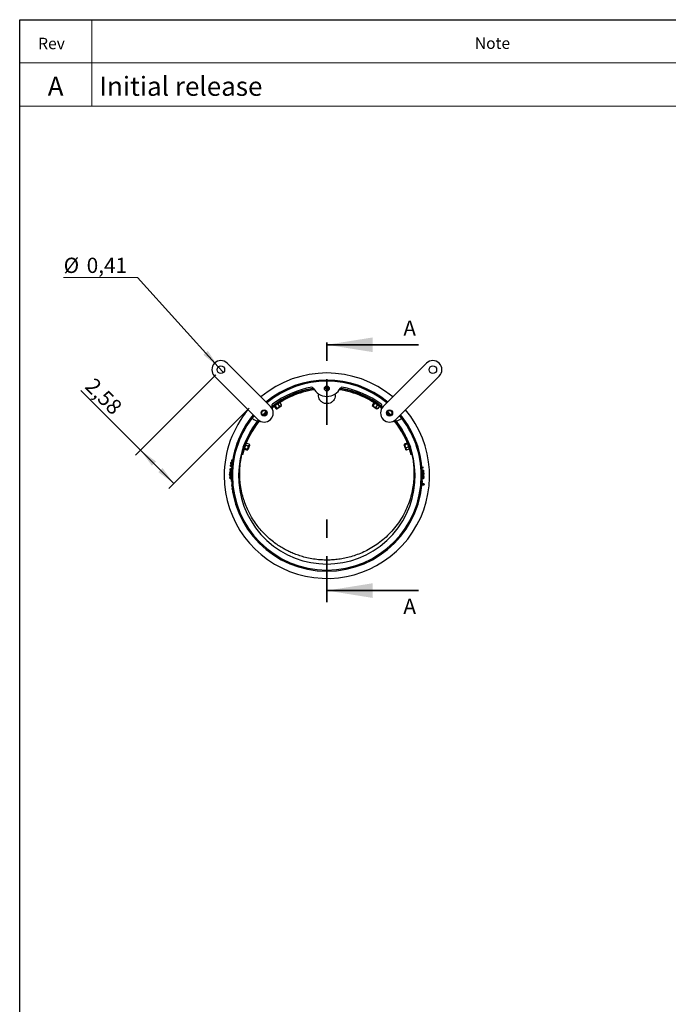
# Model space of a CAD drawing. Units: inches. Extents: x 0.3 to 7.9, y 0.2 to 11.3.
# Drawn here: x 0.8 to 4.4, y 6 to 11.3 of the extents above; entities that cross this region are included whole.
import ezdxf

# ---------------------------------------------------------------- set-up
doc = ezdxf.new("R2010")
doc.units = ezdxf.units.IN
doc.header["$MEASUREMENT"] = 0
doc.linetypes.add('CENTER', pattern=[0.4, 0.25, -0.05, 0.05, -0.05])
doc.styles.add('SLDTEXTSTYLE0', font='TXT', dxfattribs={"width": 0.7})
doc.styles.add('SLDTEXTSTYLE1', font='TXT', dxfattribs={"width": 0.75})
doc.dimstyles.new('SLDDIMSTYLE0', dxfattribs={"dimtxt": 0.083333, "dimasz": 0.103937, "dimexe": 0, "dimexo": 0.0625, "dimgap": 0.020833, "dimtad": 0, "dimtih": 1, "dimtoh": 1, "dimlfac": 10, "dimrnd": 1e-09, "dimdsep": 46, "dimtxsty": 'SLDTEXTSTYLE1', "dimblk1": 'NONE', "dimsah": 1, "dimcen": 0, "dimadec": 0, "dimazin": 2, "dimtfac": 1, "dimtmove": 0, "dimatfit": 3, "dimldrblk": 'NONE', "dimfxl": 0, "dimfrac": 2, "dimtolj": 1, "dimtzin": 12, "dimarcsym": 0})
doc.dimstyles.new('SLDDIMSTYLE1', dxfattribs={"dimtxt": 0.083333, "dimasz": 0.103937, "dimexe": 0, "dimexo": 0.0625, "dimgap": 0.020833, "dimtad": 1, "dimlfac": 10, "dimrnd": 1e-09, "dimzin": 12, "dimdsep": 46, "dimtxsty": 'SLDTEXTSTYLE1', "dimsah": 1, "dimcen": 0.09, "dimadec": 0, "dimazin": 3, "dimtfac": 1, "dimtofl": 0, "dimtmove": 0, "dimatfit": 3, "dimfxl": 0, "dimfrac": 2, "dimtolj": 1, "dimtzin": 12, "dimarcsym": 0})

# ---------------------------------------------------------------- blocks, each defined once
blk = doc.blocks.new('_D')
at = {"color": 7, "linetype": 'Continuous', "lineweight": 18}
for p, q in [((1.4706, 9.9313), (1.0669, 9.9313)), ((1.9118, 9.4426), (1.4706, 9.9313)), ((1.9395, 9.4119), (1.9118, 9.4426))]:
    blk.add_line(p, q, dxfattribs=at)
blk.add_solid([(1.9118, 9.4426), (1.8541, 9.5305), (1.8302, 9.5089)], dxfattribs=at)
at = {"color": 7, "linetype": 'Continuous', "lineweight": 18, "char_height": 0.08333, "attachment_point": 1, "style": 'SLDTEXTSTYLE1'}
for s, insert in [('%%c', (1.0669, 10.0387)), ('0,41', (1.1927, 10.0387))]:
    blk.add_mtext(s, dxfattribs=dict(at, insert=insert))
blk = doc.blocks.new('_NONE')
blk = doc.blocks.new('_D_1')
at = {"color": 7, "linetype": 'Continuous', "lineweight": 18}
for p, q in [((1.8978, 9.3994), (1.4587, 8.9602)), ((1.4865, 8.9881), (1.1613, 9.3133)), ((2.0802, 9.217), (1.641, 8.7779)), ((1.6689, 8.8057), (1.4865, 8.9881))]:
    blk.add_line(p, q, dxfattribs=at)
for points in [[(1.4865, 8.9881), (1.5487, 8.9032), (1.5714, 8.9259)], [(1.6689, 8.8057), (1.6067, 8.8906), (1.584, 8.8679)]]:
    blk.add_solid(points, dxfattribs=at)
at = {"color": 7, "linetype": 'Continuous', "lineweight": 18, "insert": (1.2373, 9.3892), "char_height": 0.08333, "attachment_point": 1, "rotation": 315, "style": 'SLDTEXTSTYLE1'}
blk.add_mtext('2,58', dxfattribs=at)

msp = doc.modelspace()

# ---------------------------------------------------------------- linework, layer by layer
at = {"color": 7, "linetype": 'Continuous', "lineweight": 25}
for p, q in [((0.8268, 0.1575), (0.8268, 11.3386)), ((0.8268, 11.3386), (7.9134, 11.3386)), ((1.9605, 9.462), (2.1971, 9.2254)), ((3.049, 9.462), (2.8123, 9.2254)), ((2.1275, 9.1558), (1.8909, 9.3924)), ((2.8819, 9.1558), (3.1186, 9.3924)), ((2.3995, 9.3167), (2.3903, 9.3167)), ((2.4369, 9.3167), (2.4346, 9.3167)), ((2.4921, 9.3212), (2.4921, 9.32)), ((2.5047, 9.3305), (2.4926, 9.3303)), ((2.4949, 9.3304), (2.4949, 9.3303)), ((2.4949, 9.3303), (2.4966, 9.329)), ((2.4949, 9.3303), (2.5146, 9.3303)), ((2.4966, 9.329), (2.4957, 9.3284)), ((2.4966, 9.329), (2.5128, 9.329)), ((2.5168, 9.3303), (2.5047, 9.3305)), ((2.5098, 9.3212), (2.5098, 9.3122)), ((2.5128, 9.329), (2.5146, 9.3303)), ((2.5137, 9.3284), (2.5128, 9.329)), ((2.5146, 9.3303), (2.5146, 9.3304)), ((2.5754, 9.3167), (2.5718, 9.3167)), ((2.6192, 9.3167), (2.6098, 9.3167)), ((2.219, 9.2255), (2.2196, 9.2268)), ((2.219, 9.2255), (2.2261, 9.2153)), ((2.2195, 9.2272), (2.2193, 9.2269)), ((2.2201, 9.2374), (2.2363, 9.2487)), ((2.2201, 9.2375), (2.2201, 9.2374)), ((2.2201, 9.2374), (2.2223, 9.2374)), ((2.2223, 9.2374), (2.2219, 9.2364)), ((2.2223, 9.2374), (2.2355, 9.2467)), ((2.2231, 9.2284), (2.2302, 9.2182)), ((2.229, 9.2132), (2.2319, 9.2118)), ((2.253, 9.2265), (2.2319, 9.2118)), ((2.2355, 9.2467), (2.2363, 9.2487)), ((2.2366, 9.2467), (2.2355, 9.2467)), ((2.2363, 9.2487), (2.2362, 9.2488)), ((2.2376, 9.2385), (2.2447, 9.2283)), ((2.2464, 9.2459), (2.2461, 9.2459)), ((2.2479, 9.2458), (2.255, 9.2356)), ((2.2564, 9.2289), (2.253, 9.2265)), ((2.255, 9.2356), (2.2559, 9.2321)), ((2.2564, 9.2289), (2.256, 9.2321)), ((2.7535, 9.2321), (2.7531, 9.2289)), ((2.7741, 9.2141), (2.7531, 9.2289)), ((2.7616, 9.2458), (2.7544, 9.2356)), ((2.7657, 9.2429), (2.7586, 9.2327)), ((2.7634, 9.2459), (2.763, 9.2459)), ((2.7739, 9.2467), (2.7728, 9.2467)), ((2.7802, 9.2327), (2.773, 9.2225)), ((2.7732, 9.2488), (2.7732, 9.2487)), ((2.7732, 9.2487), (2.7739, 9.2467)), ((2.7732, 9.2487), (2.7893, 9.2374)), ((2.7739, 9.2467), (2.7872, 9.2374)), ((2.7776, 9.2118), (2.7741, 9.2141)), ((2.7776, 9.2118), (2.7804, 9.2132)), ((2.7833, 9.2153), (2.7804, 9.2133)), ((2.7905, 9.2255), (2.7833, 9.2153)), ((2.7875, 9.2364), (2.7872, 9.2374)), ((2.7872, 9.2374), (2.7893, 9.2374)), ((2.7893, 9.2374), (2.7893, 9.2375)), ((2.7905, 9.2255), (2.7899, 9.2268)), ((2.7901, 9.2269), (2.79, 9.2272)), ((2.0959, 9.1626), (2.1069, 9.1764)), ((2.9025, 9.1764), (2.9136, 9.1626)), ((2.0437, 8.983), (2.0494, 8.9813)), ((2.0482, 9.0038), (2.0483, 9.0038)), ((2.0483, 9.0038), (2.0551, 9.0223)), ((2.0483, 9.0038), (2.0501, 9.005)), ((2.0501, 9.005), (2.0556, 9.0202)), ((2.0501, 9.005), (2.0504, 9.004)), ((2.0536, 8.9951), (2.0537, 8.9947)), ((2.0542, 8.9934), (2.0659, 8.9891)), ((2.0551, 9.0223), (2.055, 9.0223)), ((2.0556, 9.0202), (2.0551, 9.0223)), ((2.0565, 9.0209), (2.0556, 9.0202)), ((2.0559, 8.9981), (2.0676, 8.9938)), ((2.062, 9.0147), (2.0737, 9.0104)), ((2.065, 9.0258), (2.0647, 9.0256)), ((2.0663, 9.0265), (2.0652, 9.0256)), ((2.0663, 9.0265), (2.078, 9.0223)), ((2.0695, 8.9891), (2.0727, 8.9895)), ((2.0815, 9.0137), (2.0727, 8.9895)), ((2.078, 9.0223), (2.0807, 9.0199)), ((2.0829, 9.0176), (2.0807, 9.02)), ((2.0829, 9.0176), (2.0815, 9.0137)), ((2.9287, 9.02), (2.9265, 9.0176)), ((2.9353, 8.9934), (2.9265, 9.0176)), ((2.9432, 9.0265), (2.9315, 9.0223)), ((2.9449, 9.0218), (2.9332, 9.0175)), ((2.9368, 8.9895), (2.9353, 8.9934)), ((2.9368, 8.9895), (2.94, 8.9891)), ((2.9509, 9.0052), (2.9392, 9.0009)), ((2.9435, 8.9891), (2.94, 8.9891)), ((2.9432, 9.0265), (2.9442, 9.0256)), ((2.9552, 8.9934), (2.9435, 8.9891)), ((2.9447, 9.0256), (2.9444, 9.0258)), ((2.95, 9.0281), (2.9446, 9.0259)), ((2.9538, 9.0202), (2.9529, 9.0209)), ((2.9544, 9.0223), (2.9538, 9.0202)), ((2.9538, 9.0202), (2.9593, 9.005)), ((2.9545, 9.0223), (2.9544, 9.0223)), ((2.9544, 9.0223), (2.9611, 9.0038)), ((2.9557, 8.9947), (2.9558, 8.9951)), ((2.9591, 9.004), (2.9593, 9.005)), ((2.9593, 9.005), (2.9611, 9.0038)), ((2.9601, 8.9813), (2.9657, 8.983)), ((2.9611, 9.0038), (2.9612, 9.0038)), ((1.9901, 8.9333), (1.9882, 8.9336)), ((1.9882, 8.9272), (1.9891, 8.927)), ((2.0442, 8.9623), (2.0385, 8.9637)), ((2.9709, 8.9637), (2.9652, 8.9623)), ((2.9652, 8.9623), (2.9652, 8.9623)), ((2.9709, 8.9637), (2.971, 8.9637)), ((1.9762, 8.8764), (1.9762, 8.8779)), ((1.9762, 8.8779), (1.9784, 8.8778)), ((1.9838, 8.876), (1.9762, 8.8764)), ((1.9815, 8.9089), (1.9821, 8.9076)), ((3.0324, 8.8922), (3.0243, 8.8947)), ((3.0248, 8.8885), (3.0324, 8.8922)), ((1.9712, 8.8558), (1.9713, 8.8573)), ((1.9755, 8.8556), (1.9712, 8.8558)), ((1.9713, 8.8573), (1.9756, 8.8571)), ((1.9755, 8.8536), (1.9755, 8.8556)), ((1.9767, 8.8536), (1.9755, 8.8536)), ((1.9755, 8.8419), (1.9831, 8.842)), ((1.9756, 8.8404), (1.9755, 8.8419)), ((1.9756, 8.8595), (1.9769, 8.8595)), ((1.9756, 8.8571), (1.9756, 8.8595)), ((1.9777, 8.8404), (1.9756, 8.8404)), ((1.9768, 8.8556), (1.9767, 8.8536)), ((1.9831, 8.8554), (1.9768, 8.8556)), ((1.9768, 8.8515), (1.9778, 8.8505)), ((1.9769, 8.8595), (1.9769, 8.8571)), ((1.9769, 8.8571), (1.9831, 8.8569)), ((1.9837, 8.8215), (1.9796, 8.8194)), ((1.9796, 8.8194), (1.984, 8.8177)), ((1.989, 8.8482), (1.9831, 8.8482)), ((3.0264, 8.8482), (3.0205, 8.8482)), ((3.0268, 8.8188), (3.0256, 8.8195)), ((3.0335, 8.868), (3.026, 8.8677)), ((3.0261, 8.8642), (3.0337, 8.8643)), ((3.0264, 8.8498), (3.034, 8.8499)), ((3.0264, 8.8483), (3.0264, 8.8483)), ((3.0313, 8.8694), (3.0335, 8.8695)), ((3.0338, 8.8628), (3.0316, 8.8628)), ((3.034, 8.8484), (3.0323, 8.8484)), ((3.034, 8.8441), (3.0327, 8.8448)), ((3.0335, 8.8695), (3.0335, 8.868)), ((3.0337, 8.8643), (3.0338, 8.8628)), ((3.034, 8.8499), (3.034, 8.8484)), ((1.9856, 8.7971), (1.9816, 8.7949)), ((1.9816, 8.7949), (1.9859, 8.7934)), ((1.9877, 8.7789), (1.9838, 8.7766)), ((1.9838, 8.7766), (1.9882, 8.7752)), ((3.0281, 8.8036), (3.0245, 8.8039)), ((3.0246, 8.8055), (3.0364, 8.8045)), ((3.0251, 8.8116), (3.0264, 8.8121)), ((3.0264, 8.8121), (3.0268, 8.8188)), ((3.028, 8.8027), (3.0281, 8.8036)), ((3.0297, 8.8035), (3.0296, 8.8026)), ((3.0347, 8.8031), (3.0297, 8.8035)), ((3.0345, 8.8013), (3.0347, 8.8031)), ((3.0364, 8.8045), (3.0361, 8.8014)), ((1.9904, 8.7608), (1.9866, 8.7582)), ((1.9866, 8.7582), (1.9911, 8.757)), ((2.8918, 8.5611), (2.8917, 8.561)), ((2.8285, 8.4913), (2.8284, 8.4911)), ((2.7529, 8.4351), (2.7527, 8.435))]:
    msp.add_line(p, q, dxfattribs=at)
at = {"color": 7, "linetype": 'Continuous', "lineweight": 18}
for p, q in [((0.8268, 10.8661), (0.8268, 11.3386)), ((0.8268, 11.3386), (7.9134, 11.3386)), ((1.2205, 11.3386), (1.2205, 10.8661)), ((0.8268, 11.1024), (7.9134, 11.1024)), ((0.8268, 10.8661), (7.9134, 10.8661))]:
    msp.add_line(p, q, dxfattribs=at)
at = {"color": 7, "linetype": 'CENTER', "lineweight": 35}
for p, q in [((2.5047, 9.1257), (2.5047, 9.6257)), ((2.5047, 8.1582), (2.5047, 8.6585))]:
    msp.add_line(p, q, dxfattribs=at)
at = {"color": 7, "linetype": 'Continuous', "lineweight": 35}
for p, q in [((3.0047, 9.5632), (2.5047, 9.5632)), ((3.0047, 8.2207), (2.5047, 8.2207))]:
    msp.add_line(p, q, dxfattribs=at)
at = {"color": 8, "linetype": 'Continuous', "lineweight": 25}
for p, q in [((2.6192, 9.3167), (2.6372, 9.3117)), ((2.8454, 9.1885), (2.854, 9.1794))]:
    msp.add_line(p, q, dxfattribs=at)
at = {"color": 7, "linetype": 'Continuous', "lineweight": 25, "flags": 128}
for points in [[(2.4919, 9.3283), (2.5047, 9.3285), (2.5176, 9.3283)], [(2.1732, 9.1984), (2.1569, 9.1823), (2.1545, 9.1797)], [(2.1562, 9.1787), (2.1588, 9.1814), (2.1742, 9.1967)], [(2.2048, 9.2298), (2.2066, 9.2199), (2.2069, 9.2113)], [(2.8025, 9.2113), (2.8029, 9.2199), (2.8047, 9.2298)], [(2.8352, 9.1967), (2.8506, 9.1814), (2.8532, 9.1787)], [(2.855, 9.1797), (2.8525, 9.1823), (2.8363, 9.1984)], [(2.163, 9.1772), (2.1665, 9.1808), (2.1757, 9.1899)], [(2.8338, 9.1899), (2.8429, 9.1808), (2.8465, 9.1772)]]:
    msp.add_lwpolyline(points, dxfattribs=at)
at = {"color": 7, "linetype": 'Continuous', "lineweight": 25}
for centre, radius in [((1.9257, 9.4272), 0.0207), ((3.0838, 9.4272), 0.0207), ((2.5047, 9.3245), 0.0134), ((2.1623, 9.1906), 0.0167), ((2.1623, 9.1906), 0.0134), ((2.8471, 9.1906), 0.0167), ((2.8471, 9.1906), 0.0134)]:
    msp.add_circle(centre, radius, dxfattribs=at)
for centre, radius, start, end in [((1.9257, 9.4272), 0.0492, 45, 225), ((3.0838, 9.4272), 0.0492, 315, 135), ((2.5047, 8.8482), 0.561, 50.0324, 129.9676), ((2.5047, 8.8482), 0.5217, 50.4133, 129.5867), ((2.5047, 8.8482), 0.5157, 50.4755, 129.5245), ((2.5047, 8.8482), 0.4823, 98.6936, 128.3374), ((2.5047, 8.8482), 0.4803, 98.6073, 128.46), ((2.5047, 8.8482), 0.4744, 98.3009, 128.9001), ((2.5047, 8.8482), 0.4902, 99.6778, 127.3086), ((2.4236, 9.3236), 0.00787, 26.4465, 99.6778), ((2.5047, 9.3639), 0.0827, 206.4465, 333.5535), ((2.5047, 8.8482), 0.4744, 88.4042, 91.5958), ((2.5047, 8.8482), 0.4744, 51.0999, 81.6991), ((2.5047, 8.8482), 0.4803, 51.54, 81.3927), ((2.5047, 8.8482), 0.4823, 51.6626, 81.3064), ((2.5858, 9.3236), 0.00787, 80.3222, 153.5535), ((2.5047, 8.8482), 0.4902, 52.6914, 80.3222), ((2.5047, 8.8482), 0.561, 140.0324, 180), ((2.5047, 8.8482), 0.561, 180, 39.9676), ((2.1623, 9.1906), 0.0492, 225, 45), ((2.2124, 9.2318), 0.00787, 127.3086, 194.6438), ((2.8471, 9.1906), 0.0492, 135, 315), ((2.797, 9.2318), 0.00787, 345.3562, 52.6914), ((2.5047, 8.8482), 0.5217, 140.4133, 180), ((2.5047, 8.8482), 0.5157, 140.4755, 180), ((2.5047, 8.8482), 0.4823, 141.6626, 38.3374), ((2.5047, 8.8482), 0.4803, 141.54, 163.7), ((2.5047, 8.8482), 0.4744, 141.0999, 163.7), ((2.14, 9.2129), 0.0669, 228.7203, 271.3314), ((2.8694, 9.2129), 0.0669, 268.6686, 311.2797), ((2.5047, 8.8482), 0.4744, 16.3, 38.9001), ((2.5047, 8.8482), 0.4803, 16.3, 38.46), ((2.5047, 8.8482), 0.5157, 0, 39.5245), ((2.5047, 8.8482), 0.5217, 0, 39.5867), ((2.5047, 8.8482), 0.5217, 3.2708, 3.4462), ((2.5047, 8.8482), 0.5217, 2.3289, 3.2708), ((2.5047, 8.8482), 0.5217, 180, 0), ((2.5047, 8.8482), 0.5217, 182.9355, 183.3492), ((2.5047, 8.8482), 0.5157, 180, 0)]:
    msp.add_arc(centre, radius, start, end, dxfattribs=at)
for points, knots in [([(2.5485, 9.2941), (2.5491, 9.2915), (2.5508, 9.284), (2.5481, 9.2714), (2.541, 9.2582), (2.5297, 9.2479), (2.5156, 9.2419), (2.5002, 9.2408), (2.4869, 9.2445), (2.4753, 9.2514), (2.466, 9.2614), (2.4602, 9.2753), (2.4586, 9.2871), (2.4605, 9.2932), (2.461, 9.2946)], [0, 0, 0, 0, 0.051173, 0.144872, 0.238736, 0.333571, 0.429609, 0.526657, 0.624197, 0.687134, 0.782485, 0.877877, 0.972456, 1, 1, 1, 1]), ([(2.2261, 9.2153), (2.2273, 9.2144), (2.229, 9.2131), (2.2307, 9.2126), (2.2313, 9.2133), (2.2312, 9.2152), (2.2306, 9.2171), (2.2302, 9.2182)], [0, 0, 0, 0, 0.30053, 0.447248, 0.594981, 0.76943, 1, 1, 1, 1]), ([(2.2302, 9.2182), (2.2323, 9.2179), (2.2354, 9.2175), (2.2393, 9.2187), (2.2419, 9.2207), (2.2438, 9.2241), (2.2444, 9.2268), (2.2447, 9.2283)], [0, 0, 0, 0, 0.30053, 0.447248, 0.594981, 0.76943, 1, 1, 1, 1]), ([(2.255, 9.2356), (2.255, 9.2345), (2.2549, 9.2324), (2.2541, 9.2297), (2.2527, 9.2279), (2.2504, 9.2271), (2.2476, 9.2274), (2.2456, 9.228), (2.2447, 9.2283)], [0, 0, 0, 0, 0.176868, 0.361076, 0.499683, 0.638584, 0.839862, 1, 1, 1, 1]), ([(2.7544, 9.2356), (2.754, 9.2342), (2.7533, 9.2321), (2.7535, 9.2303), (2.7543, 9.23), (2.7561, 9.2308), (2.7577, 9.232), (2.7586, 9.2327)], [0, 0, 0, 0, 0.30053, 0.447248, 0.594981, 0.76943, 1, 1, 1, 1]), ([(2.7586, 9.2327), (2.759, 9.2306), (2.7597, 9.2276), (2.7621, 9.2243), (2.7649, 9.2226), (2.7687, 9.2219), (2.7714, 9.2223), (2.773, 9.2225)], [0, 0, 0, 0, 0.30053, 0.447248, 0.594981, 0.76943, 1, 1, 1, 1]), ([(2.7833, 9.2153), (2.7823, 9.215), (2.7803, 9.2143), (2.7776, 9.2141), (2.7754, 9.2149), (2.7738, 9.2168), (2.7731, 9.2195), (2.7731, 9.2216), (2.773, 9.2225)], [0, 0, 0, 0, 0.176868, 0.361076, 0.499683, 0.638584, 0.839862, 1, 1, 1, 1]), ([(2.0385, 8.9637), (2.0386, 8.9639), (2.0386, 8.9643), (2.0394, 8.9673), (2.0406, 8.972), (2.0421, 8.9775), (2.0432, 8.9813), (2.0437, 8.983)], [0, 0, 0, 0, 0.192921, 0.404395, 0.616322, 0.831, 1, 1, 1, 1]), ([(2.0494, 8.9813), (2.0488, 8.9794), (2.0476, 8.9753), (2.0461, 8.9697), (2.045, 8.9652), (2.0443, 8.9627), (2.0443, 8.9624), (2.0442, 8.9623)], [0, 0, 0, 0, 0.196067, 0.411079, 0.625341, 0.839938, 1, 1, 1, 1]), ([(2.0659, 8.9891), (2.0674, 8.989), (2.0696, 8.9889), (2.0712, 8.9895), (2.0713, 8.9905), (2.0701, 8.992), (2.0685, 8.9932), (2.0676, 8.9938)], [0, 0, 0, 0, 0.30053, 0.447248, 0.594981, 0.76943, 1, 1, 1, 1]), ([(2.0676, 8.9938), (2.0695, 8.9948), (2.0722, 8.9963), (2.0748, 8.9995), (2.0757, 9.0026), (2.0754, 9.0064), (2.0743, 9.009), (2.0737, 9.0104)], [0, 0, 0, 0, 0.3005301, 0.4472481, 0.5949815, 0.7694296, 1, 1, 1, 1]), ([(2.078, 9.0223), (2.0785, 9.0214), (2.0797, 9.0196), (2.0806, 9.017), (2.0804, 9.0147), (2.079, 9.0127), (2.0766, 9.0113), (2.0746, 9.0107), (2.0737, 9.0104)], [0, 0, 0, 0, 0.176868, 0.361076, 0.499683, 0.638584, 0.839862, 1, 1, 1, 1]), ([(2.9315, 9.0223), (2.9303, 9.0214), (2.9285, 9.02), (2.9277, 9.0185), (2.9282, 9.0177), (2.9301, 9.0174), (2.9321, 9.0175), (2.9332, 9.0175)], [0, 0, 0, 0, 0.30053, 0.447248, 0.594981, 0.76943, 1, 1, 1, 1]), ([(2.9332, 9.0175), (2.9324, 9.0156), (2.9312, 9.0127), (2.9313, 9.0086), (2.9326, 9.0056), (2.9353, 9.0029), (2.9378, 9.0017), (2.9392, 9.0009)], [0, 0, 0, 0, 0.30053, 0.447248, 0.594981, 0.76943, 1, 1, 1, 1]), ([(2.9435, 8.9891), (2.9425, 8.9894), (2.9405, 8.99), (2.9381, 8.9914), (2.9368, 8.9933), (2.9366, 8.9957), (2.9376, 8.9983), (2.9387, 9.0001), (2.9392, 9.0009)], [0, 0, 0, 0, 0.176868, 0.361076, 0.499683, 0.638584, 0.839862, 1, 1, 1, 1]), ([(2.9652, 8.9623), (2.9651, 8.9625), (2.9651, 8.9629), (2.9643, 8.9659), (2.9631, 8.9706), (2.9616, 8.976), (2.9605, 8.9797), (2.9601, 8.9813)], [0, 0, 0, 0, 0.196069, 0.411685, 0.625481, 0.840197, 1, 1, 1, 1]), ([(2.9657, 8.983), (2.9663, 8.9811), (2.9675, 8.977), (2.969, 8.9712), (2.9702, 8.9667), (2.9708, 8.9641), (2.9709, 8.9639), (2.9709, 8.9637)], [0, 0, 0, 0, 0.192777, 0.411955, 0.628126, 0.842741, 1, 1, 1, 1]), ([(1.9882, 8.9336), (1.9872, 8.9339), (1.986, 8.9341), (1.9845, 8.9336), (1.9839, 8.9331), (1.9835, 8.9325), (1.9834, 8.932), (1.9834, 8.9317)], [0, 0, 0, 0, 0.499415, 0.624516, 0.749679, 0.874796, 1, 1, 1, 1]), ([(1.9834, 8.9317), (1.9834, 8.9311), (1.9834, 8.9298), (1.985, 8.9278), (1.9869, 8.9274), (1.9882, 8.9272)], [0, 0, 0, 0, 0.2495362, 0.4997232, 1, 1, 1, 1]), ([(1.9762, 8.8825), (1.9764, 8.8834), (1.9767, 8.8852), (1.9785, 8.887), (1.9805, 8.8881), (1.9819, 8.8881), (1.9826, 8.8882)], [0, 0, 0, 0, 0.279444, 0.559265, 0.779584, 1, 1, 1, 1]), ([(1.9784, 8.8778), (1.9776, 8.8785), (1.9763, 8.8799), (1.9762, 8.8817), (1.9762, 8.8825)], [0, 0, 0, 0, 0.559195, 1, 1, 1, 1]), ([(1.9826, 8.8867), (1.9819, 8.8866), (1.9805, 8.8865), (1.9789, 8.8854), (1.9779, 8.8839), (1.9777, 8.8829), (1.9776, 8.8823)], [0, 0, 0, 0, 0.279615, 0.559349, 0.779636, 1, 1, 1, 1]), ([(1.9776, 8.8823), (1.9777, 8.8816), (1.9778, 8.8802), (1.979, 8.8787), (1.9805, 8.8777), (1.9816, 8.8775), (1.9821, 8.8775)], [0, 0, 0, 0, 0.279511, 0.559127, 0.779432, 1, 1, 1, 1]), ([(1.9776, 8.8717), (1.9783, 8.8722), (1.9796, 8.873), (1.9811, 8.8731), (1.9818, 8.8731)], [0, 0, 0, 0, 0.55922, 1, 1, 1, 1]), ([(1.9782, 8.9039), (1.9785, 8.9051), (1.979, 8.9072), (1.9807, 8.9084), (1.9815, 8.9089)], [0, 0, 0, 0, 0.560681, 1, 1, 1, 1]), ([(1.9836, 8.8968), (1.9827, 8.897), (1.9809, 8.8975), (1.979, 8.8995), (1.9781, 8.9017), (1.9782, 8.9032), (1.9782, 8.9039)], [0, 0, 0, 0, 0.279451, 0.558869, 0.779317, 1, 1, 1, 1]), ([(1.9821, 8.9076), (1.9814, 8.9071), (1.9801, 8.906), (1.9798, 8.9044), (1.9796, 8.9037)], [0, 0, 0, 0, 0.558491, 1, 1, 1, 1]), ([(1.9796, 8.9037), (1.9796, 8.903), (1.9796, 8.9016), (1.9806, 8.8998), (1.982, 8.8987), (1.9831, 8.8984), (1.9837, 8.8983)], [0, 0, 0, 0, 0.279959, 0.559518, 0.779732, 1, 1, 1, 1]), ([(1.9811, 8.9132), (1.9806, 8.914), (1.9797, 8.9155), (1.9798, 8.9171), (1.9799, 8.9179)], [0, 0, 0, 0, 0.558937, 1, 1, 1, 1]), ([(1.9799, 8.9179), (1.9801, 8.9188), (1.9805, 8.9205), (1.9818, 8.9215), (1.9824, 8.922)], [0, 0, 0, 0, 0.559172, 1, 1, 1, 1]), ([(1.9851, 8.911), (1.9842, 8.9112), (1.9827, 8.9116), (1.9816, 8.9127), (1.9811, 8.9132)], [0, 0, 0, 0, 0.55933, 1, 1, 1, 1]), ([(1.9866, 8.9215), (1.9859, 8.9215), (1.9846, 8.9215), (1.9829, 8.9206), (1.9817, 8.9192), (1.9814, 8.9182), (1.9813, 8.9177)], [0, 0, 0, 0, 0.279711, 0.559558, 0.779782, 1, 1, 1, 1]), ([(1.9813, 8.9177), (1.9813, 8.917), (1.9813, 8.9156), (1.9824, 8.914), (1.9837, 8.9129), (1.9848, 8.9127), (1.9853, 8.9125)], [0, 0, 0, 0, 0.279322, 0.559133, 0.779475, 1, 1, 1, 1]), ([(1.9818, 8.8731), (1.9821, 8.8731), (1.9828, 8.8731), (1.9834, 8.8729), (1.9836, 8.8728)], [0, 0, 0, 0, 0.5598942, 1, 1, 1, 1]), ([(1.9821, 8.8775), (1.9824, 8.8775), (1.983, 8.8775), (1.9836, 8.8776), (1.9839, 8.8777)], [0, 0, 0, 0, 0.559833, 1, 1, 1, 1]), ([(1.9824, 8.922), (1.9832, 8.9224), (1.9846, 8.9231), (1.9861, 8.923), (1.9868, 8.923)], [0, 0, 0, 0, 0.559212, 1, 1, 1, 1]), ([(1.9826, 8.8882), (1.983, 8.8881), (1.9836, 8.8881), (1.9843, 8.8879), (1.9846, 8.8878)], [0, 0, 0, 0, 0.559946, 1, 1, 1, 1]), ([(1.9844, 8.8862), (1.9841, 8.8863), (1.9835, 8.8866), (1.9829, 8.8866), (1.9826, 8.8867)], [0, 0, 0, 0, 0.559796, 1, 1, 1, 1]), ([(1.9853, 8.8968), (1.985, 8.8968), (1.9844, 8.8967), (1.9839, 8.8968), (1.9836, 8.8968)], [0, 0, 0, 0, 0.559876, 1, 1, 1, 1]), ([(1.9837, 8.8983), (1.984, 8.8983), (1.9846, 8.8982), (1.9852, 8.8984), (1.9855, 8.8984)], [0, 0, 0, 0, 0.559683, 1, 1, 1, 1]), ([(1.9869, 8.911), (1.9865, 8.911), (1.9859, 8.9109), (1.9853, 8.911), (1.9851, 8.911)], [0, 0, 0, 0, 0.559874, 1, 1, 1, 1]), ([(1.9853, 8.9125), (1.9856, 8.9125), (1.9862, 8.9124), (1.9868, 8.9125), (1.9871, 8.9126)], [0, 0, 0, 0, 0.559628, 1, 1, 1, 1]), ([(1.9882, 8.921), (1.9879, 8.9211), (1.9874, 8.9213), (1.9868, 8.9214), (1.9866, 8.9215)], [0, 0, 0, 0, 0.5599249, 1, 1, 1, 1]), ([(1.9868, 8.923), (1.9871, 8.9229), (1.9876, 8.9228), (1.9882, 8.9226), (1.9884, 8.9225)], [0, 0, 0, 0, 0.559905, 1, 1, 1, 1]), ([(3.0254, 8.8795), (3.0258, 8.8796), (3.0264, 8.8798), (3.027, 8.8798), (3.0273, 8.8799)], [0, 0, 0, 0, 0.559958, 1, 1, 1, 1]), ([(3.0273, 8.8784), (3.0269, 8.8783), (3.0263, 8.8783), (3.0258, 8.878), (3.0255, 8.8779)], [0, 0, 0, 0, 0.559728, 1, 1, 1, 1]), ([(3.0273, 8.8799), (3.0282, 8.8798), (3.03, 8.8797), (3.032, 8.8781), (3.0333, 8.8762), (3.0335, 8.8748), (3.0336, 8.8741)], [0, 0, 0, 0, 0.279559, 0.559367, 0.779641, 1, 1, 1, 1]), ([(3.0321, 8.8739), (3.032, 8.8746), (3.0318, 8.876), (3.0305, 8.8774), (3.0289, 8.8783), (3.0278, 8.8783), (3.0273, 8.8784)], [0, 0, 0, 0, 0.279543, 0.559048, 0.779602, 1, 1, 1, 1]), ([(3.0276, 8.8692), (3.0283, 8.8693), (3.0297, 8.8695), (3.0312, 8.8707), (3.0321, 8.8723), (3.0321, 8.8734), (3.0321, 8.8739)], [0, 0, 0, 0, 0.279855, 0.559408, 0.779572, 1, 1, 1, 1]), ([(3.0336, 8.8741), (3.0336, 8.8736), (3.0335, 8.8726), (3.0329, 8.8709), (3.0319, 8.87), (3.0313, 8.8694)], [0, 0, 0, 0, 0.280543, 0.560858, 1, 1, 1, 1]), ([(1.9752, 8.8483), (1.9753, 8.8489), (1.9756, 8.8502), (1.9764, 8.8511), (1.9768, 8.8515)], [0, 0, 0, 0, 0.557648, 1, 1, 1, 1]), ([(1.9782, 8.845), (1.9778, 8.8451), (1.9768, 8.8452), (1.9758, 8.8461), (1.9753, 8.8472), (1.9752, 8.8479), (1.9752, 8.8483)], [0, 0, 0, 0, 0.2796677, 0.5591202, 0.7793739, 1, 1, 1, 1]), ([(1.9753, 8.8358), (1.9755, 8.8368), (1.9757, 8.8387), (1.9771, 8.8399), (1.9777, 8.8404)], [0, 0, 0, 0, 0.558413, 1, 1, 1, 1]), ([(1.9815, 8.8299), (1.9806, 8.83), (1.9788, 8.8302), (1.9768, 8.8318), (1.9756, 8.8337), (1.9754, 8.8351), (1.9753, 8.8358)], [0, 0, 0, 0, 0.279628, 0.559435, 0.779705, 1, 1, 1, 1]), ([(1.9755, 8.8673), (1.9756, 8.8682), (1.9758, 8.8699), (1.977, 8.8711), (1.9776, 8.8717)], [0, 0, 0, 0, 0.559174, 1, 1, 1, 1]), ([(1.9773, 8.8628), (1.9767, 8.8635), (1.9756, 8.8649), (1.9755, 8.8665), (1.9755, 8.8673)], [0, 0, 0, 0, 0.5589072, 1, 1, 1, 1]), ([(1.9778, 8.8505), (1.9774, 8.8501), (1.9768, 8.8494), (1.9767, 8.8486), (1.9766, 8.8482)], [0, 0, 0, 0, 0.561005, 1, 1, 1, 1]), ([(1.9766, 8.8482), (1.9766, 8.8479), (1.9767, 8.8474), (1.9771, 8.8469), (1.9776, 8.8465), (1.978, 8.8464), (1.9782, 8.8464)], [0, 0, 0, 0, 0.279911, 0.55973, 0.779977, 1, 1, 1, 1]), ([(1.9814, 8.8406), (1.9807, 8.8405), (1.9793, 8.8404), (1.9778, 8.8391), (1.9769, 8.8376), (1.9768, 8.8365), (1.9768, 8.8359)], [0, 0, 0, 0, 0.279861, 0.559453, 0.779613, 1, 1, 1, 1]), ([(1.9768, 8.8359), (1.9769, 8.8353), (1.9771, 8.8339), (1.9784, 8.8324), (1.9799, 8.8316), (1.981, 8.8315), (1.9815, 8.8314)], [0, 0, 0, 0, 0.2795555, 0.5590399, 0.7795681, 1, 1, 1, 1]), ([(1.9818, 8.8716), (1.9811, 8.8716), (1.9797, 8.8715), (1.9782, 8.8703), (1.9771, 8.8688), (1.977, 8.8678), (1.9769, 8.8672)], [0, 0, 0, 0, 0.27971, 0.559546, 0.779807, 1, 1, 1, 1]), ([(1.9769, 8.8672), (1.977, 8.8666), (1.9771, 8.8652), (1.9784, 8.8637), (1.9799, 8.8628), (1.981, 8.8626), (1.9815, 8.8626)], [0, 0, 0, 0, 0.2792894, 0.5591162, 0.7794756, 1, 1, 1, 1]), ([(1.9814, 8.8611), (1.9805, 8.8612), (1.979, 8.8614), (1.9778, 8.8624), (1.9773, 8.8628)], [0, 0, 0, 0, 0.559327, 1, 1, 1, 1]), ([(1.9782, 8.8464), (1.9784, 8.8464), (1.9788, 8.8465), (1.9791, 8.8467), (1.9792, 8.8468)], [0, 0, 0, 0, 0.55907, 1, 1, 1, 1]), ([(1.98, 8.8456), (1.9797, 8.8454), (1.9791, 8.8451), (1.9785, 8.8451), (1.9782, 8.845)], [0, 0, 0, 0, 0.559375, 1, 1, 1, 1]), ([(1.9792, 8.8468), (1.9795, 8.8471), (1.98, 8.8476), (1.9803, 8.8483), (1.9805, 8.8486)], [0, 0, 0, 0, 0.559105, 1, 1, 1, 1]), ([(1.9817, 8.8477), (1.9814, 8.8473), (1.981, 8.8465), (1.9803, 8.8459), (1.98, 8.8456)], [0, 0, 0, 0, 0.560662, 1, 1, 1, 1]), ([(1.9805, 8.8486), (1.9807, 8.849), (1.9812, 8.8499), (1.9819, 8.8505), (1.9822, 8.8508)], [0, 0, 0, 0, 0.560631, 1, 1, 1, 1]), ([(1.9832, 8.8613), (1.9829, 8.8612), (1.9823, 8.8611), (1.9817, 8.8611), (1.9814, 8.8611)], [0, 0, 0, 0, 0.559895, 1, 1, 1, 1]), ([(1.9831, 8.8404), (1.9828, 8.8404), (1.9822, 8.8406), (1.9817, 8.8406), (1.9814, 8.8406)], [0, 0, 0, 0, 0.559831, 1, 1, 1, 1]), ([(1.9815, 8.8626), (1.9818, 8.8626), (1.9824, 8.8626), (1.983, 8.8628), (1.9833, 8.8629)], [0, 0, 0, 0, 0.559813, 1, 1, 1, 1]), ([(1.9815, 8.8314), (1.9819, 8.8314), (1.9825, 8.8315), (1.9831, 8.8317), (1.9833, 8.8318)], [0, 0, 0, 0, 0.559681, 1, 1, 1, 1]), ([(1.9834, 8.8302), (1.983, 8.8301), (1.9824, 8.83), (1.9818, 8.8299), (1.9815, 8.8299)], [0, 0, 0, 0, 0.5599626, 1, 1, 1, 1]), ([(1.9829, 8.8496), (1.9826, 8.8492), (1.9822, 8.8487), (1.9818, 8.848), (1.9817, 8.8477)], [0, 0, 0, 0, 0.559068, 1, 1, 1, 1]), ([(1.9836, 8.8712), (1.9832, 8.8713), (1.9827, 8.8716), (1.982, 8.8716), (1.9818, 8.8716)], [0, 0, 0, 0, 0.559855, 1, 1, 1, 1]), ([(1.9822, 8.8508), (1.9823, 8.8509), (1.9826, 8.8511), (1.9829, 8.8512), (1.9831, 8.8512)], [0, 0, 0, 0, 0.559815, 1, 1, 1, 1]), ([(1.9831, 8.8497), (1.983, 8.8496), (1.983, 8.8496), (1.9829, 8.8496), (1.9829, 8.8496)], [0, 0, 0, 0, 0.559697, 1, 1, 1, 1]), ([(3.0259, 8.8694), (3.0262, 8.8693), (3.0268, 8.8692), (3.0274, 8.8692), (3.0276, 8.8692)], [0, 0, 0, 0, 0.5599198, 1, 1, 1, 1]), ([(3.0261, 8.8328), (3.0265, 8.8327), (3.027, 8.8325), (3.0277, 8.8325), (3.0279, 8.8325)], [0, 0, 0, 0, 0.55991, 1, 1, 1, 1]), ([(3.0279, 8.831), (3.0276, 8.831), (3.027, 8.831), (3.0264, 8.8312), (3.0261, 8.8313)], [0, 0, 0, 0, 0.559873, 1, 1, 1, 1]), ([(3.0279, 8.8628), (3.0276, 8.8628), (3.027, 8.8628), (3.0264, 8.8626), (3.0262, 8.8625)], [0, 0, 0, 0, 0.5598474, 1, 1, 1, 1]), ([(3.0263, 8.854), (3.0267, 8.8539), (3.0272, 8.8537), (3.0278, 8.8537), (3.0281, 8.8537)], [0, 0, 0, 0, 0.560071, 1, 1, 1, 1]), ([(3.0263, 8.8428), (3.0267, 8.8429), (3.0273, 8.843), (3.0279, 8.843), (3.0282, 8.843)], [0, 0, 0, 0, 0.55985, 1, 1, 1, 1]), ([(3.0281, 8.8415), (3.0278, 8.8415), (3.0272, 8.8415), (3.0266, 8.8413), (3.0263, 8.8412)], [0, 0, 0, 0, 0.559782, 1, 1, 1, 1]), ([(3.0281, 8.8522), (3.0278, 8.8522), (3.0272, 8.8522), (3.0266, 8.8523), (3.0264, 8.8524)], [0, 0, 0, 0, 0.559864, 1, 1, 1, 1]), ([(3.0304, 8.8481), (3.0296, 8.8482), (3.0283, 8.8484), (3.027, 8.8483), (3.0264, 8.8483)], [0, 0, 0, 0, 0.55957, 1, 1, 1, 1]), ([(3.0327, 8.8583), (3.0326, 8.859), (3.0324, 8.8604), (3.0311, 8.8619), (3.0295, 8.8627), (3.0284, 8.8628), (3.0279, 8.8628)], [0, 0, 0, 0, 0.279473, 0.559098, 0.77942, 1, 1, 1, 1]), ([(3.0279, 8.8325), (3.0286, 8.8325), (3.03, 8.8327), (3.0315, 8.8338), (3.0325, 8.8353), (3.0326, 8.8364), (3.0327, 8.8369)], [0, 0, 0, 0, 0.279706, 0.559491, 0.779739, 1, 1, 1, 1]), ([(3.0321, 8.8325), (3.0314, 8.832), (3.0302, 8.8311), (3.0286, 8.831), (3.0279, 8.831)], [0, 0, 0, 0, 0.559227, 1, 1, 1, 1]), ([(3.0281, 8.8537), (3.0287, 8.8538), (3.0301, 8.854), (3.0316, 8.8552), (3.0325, 8.8567), (3.0326, 8.8578), (3.0327, 8.8583)], [0, 0, 0, 0, 0.2796206, 0.5593462, 0.7796239, 1, 1, 1, 1]), ([(3.0341, 8.8582), (3.034, 8.8573), (3.0338, 8.8556), (3.0322, 8.8536), (3.0302, 8.8524), (3.0288, 8.8522), (3.0281, 8.8522)], [0, 0, 0, 0, 0.279462, 0.559266, 0.779597, 1, 1, 1, 1]), ([(3.0327, 8.8369), (3.0326, 8.8376), (3.0325, 8.8389), (3.0312, 8.8404), (3.0297, 8.8413), (3.0286, 8.8414), (3.0281, 8.8415)], [0, 0, 0, 0, 0.279259, 0.559097, 0.779457, 1, 1, 1, 1]), ([(3.0282, 8.843), (3.029, 8.8429), (3.0306, 8.8427), (3.0318, 8.8418), (3.0323, 8.8413)], [0, 0, 0, 0, 0.5592872, 1, 1, 1, 1]), ([(3.0329, 8.8456), (3.0329, 8.846), (3.0327, 8.8467), (3.0318, 8.8476), (3.0309, 8.8479), (3.0304, 8.8481)], [0, 0, 0, 0, 0.278853, 0.5593, 1, 1, 1, 1]), ([(3.0316, 8.8628), (3.0324, 8.8621), (3.0338, 8.8609), (3.034, 8.859), (3.0341, 8.8582)], [0, 0, 0, 0, 0.559192, 1, 1, 1, 1]), ([(3.0342, 8.8369), (3.034, 8.8359), (3.0338, 8.8342), (3.0327, 8.833), (3.0321, 8.8325)], [0, 0, 0, 0, 0.559177, 1, 1, 1, 1]), ([(3.0323, 8.8484), (3.0329, 8.848), (3.0337, 8.8474), (3.0343, 8.8462), (3.0344, 8.8457), (3.0344, 8.8454)], [0, 0, 0, 0, 0.559128, 0.779683, 1, 1, 1, 1]), ([(3.0323, 8.8413), (3.0329, 8.8406), (3.034, 8.8393), (3.0341, 8.8376), (3.0342, 8.8369)], [0, 0, 0, 0, 0.558851, 1, 1, 1, 1]), ([(3.0327, 8.8448), (3.0328, 8.845), (3.0329, 8.8452), (3.0329, 8.8455), (3.0329, 8.8456)], [0, 0, 0, 0, 0.560396, 1, 1, 1, 1]), ([(3.0344, 8.8454), (3.0344, 8.8452), (3.0343, 8.8447), (3.0341, 8.8443), (3.034, 8.8441)], [0, 0, 0, 0, 0.5592888, 1, 1, 1, 1]), ([(3.0244, 8.796), (3.0243, 8.796), (3.0241, 8.7961), (3.0239, 8.7961), (3.0238, 8.7961)], [0, 0, 0, 0, 0.560237, 1, 1, 1, 1]), ([(3.0239, 8.7978), (3.024, 8.7977), (3.0242, 8.7977), (3.0244, 8.7977), (3.0245, 8.7977)], [0, 0, 0, 0, 0.559201, 1, 1, 1, 1]), ([(3.0287, 8.799), (3.0285, 8.7985), (3.028, 8.7975), (3.0269, 8.7965), (3.0256, 8.796), (3.0248, 8.796), (3.0244, 8.796)], [0, 0, 0, 0, 0.28059, 0.559874, 0.779866, 1, 1, 1, 1]), ([(3.0245, 8.7977), (3.0249, 8.7977), (3.0257, 8.7977), (3.0269, 8.7985), (3.0273, 8.7994), (3.0276, 8.8)], [0, 0, 0, 0, 0.2804372, 0.5608939, 1, 1, 1, 1]), ([(3.0276, 8.8), (3.0277, 8.8005), (3.0279, 8.8014), (3.028, 8.8023), (3.028, 8.8027)], [0, 0, 0, 0, 0.559703, 1, 1, 1, 1]), ([(3.0318, 8.7967), (3.0315, 8.7967), (3.0307, 8.7969), (3.0295, 8.7976), (3.029, 8.7984), (3.0287, 8.799)], [0, 0, 0, 0, 0.280636, 0.561149, 1, 1, 1, 1]), ([(3.0296, 8.8026), (3.0295, 8.8016), (3.0294, 8.8004), (3.0302, 8.7992), (3.0308, 8.7986), (3.0315, 8.7984), (3.032, 8.7983)], [0, 0, 0, 0, 0.499242, 0.624994, 0.750798, 1, 1, 1, 1]), ([(3.0361, 8.8014), (3.036, 8.8007), (3.0359, 8.7994), (3.035, 8.7977), (3.0334, 8.7967), (3.0324, 8.7967), (3.0318, 8.7967)], [0, 0, 0, 0, 0.2813409, 0.5600604, 0.7799834, 1, 1, 1, 1]), ([(3.032, 8.7983), (3.0324, 8.7983), (3.0329, 8.7983), (3.0336, 8.7987), (3.0343, 8.7995), (3.0344, 8.8005), (3.0345, 8.8013)], [0, 0, 0, 0, 0.249848, 0.375531, 0.501239, 1, 1, 1, 1])]:
    msp.add_open_spline(points, degree=3, knots=knots, dxfattribs=at)
at = {"color": 8, "linetype": 'Continuous', "lineweight": 25}
for points, knots in [([(2.1556, 9.1792), (2.1592, 9.1834), (2.1647, 9.1899), (2.1711, 9.1955), (2.1735, 9.1975)], [0, 0, 0, 0, 0.6385595, 1, 1, 1, 1]), ([(2.0762, 9.0639), (2.0784, 9.0687), (2.0872, 9.088), (2.1043, 9.1161), (2.121, 9.1379), (2.128, 9.147)], [0, 0, 0, 0, 0.16317, 0.647472, 1, 1, 1, 1]), ([(2.8815, 9.1473), (2.883, 9.1455), (2.8923, 9.1342), (2.9078, 9.1111), (2.9278, 9.077), (2.9415, 9.0487), (2.9478, 9.0316), (2.9492, 9.0278)], [0, 0, 0, 0, 0.05272, 0.317524, 0.603647, 0.912663, 1, 1, 1, 1]), ([(2.9688, 8.9632), (2.9701, 8.9581), (2.974, 8.9415), (2.9781, 8.9125), (2.981, 8.8759), (2.9807, 8.8374), (2.9771, 8.7974), (2.9697, 8.7563), (2.9582, 8.7144), (2.9422, 8.6724), (2.9217, 8.6309), (2.8968, 8.591), (2.8682, 8.554), (2.8368, 8.5207), (2.8035, 8.4914), (2.7688, 8.4662), (2.7335, 8.4449), (2.6979, 8.4275), (2.6627, 8.4136), (2.6282, 8.403), (2.5946, 8.3954), (2.5623, 8.3904), (2.5313, 8.3877), (2.4973, 8.3869), (2.4609, 8.3887), (2.423, 8.3938), (2.3884, 8.4012), (2.357, 8.4103), (2.3286, 8.4206), (2.303, 8.4317), (2.2799, 8.4432), (2.2566, 8.4564), (2.2321, 8.4722), (2.2053, 8.4922), (2.18, 8.5141), (2.1566, 8.5374), (2.135, 8.562), (2.1136, 8.5901), (2.0944, 8.6199), (2.0776, 8.6509), (2.0631, 8.6827), (2.0504, 8.7176), (2.04, 8.7556), (2.0328, 8.7943), (2.029, 8.8331), (2.0283, 8.8715), (2.0312, 8.9114), (2.0353, 8.9423), (2.0397, 8.9595), (2.0407, 8.9632)], [0, 0, 0, 0, 0.00936, 0.030024, 0.051675, 0.074319, 0.097956, 0.122571, 0.14813, 0.174584, 0.201866, 0.229823, 0.257496, 0.28444, 0.310567, 0.335795, 0.360067, 0.383348, 0.405614, 0.426865, 0.447107, 0.466358, 0.484647, 0.502005, 0.526377, 0.548876, 0.569643, 0.588819, 0.606538, 0.622926, 0.638105, 0.652177, 0.670101, 0.689639, 0.711253, 0.728989, 0.748167, 0.768919, 0.791377, 0.810665, 0.8312, 0.853042, 0.876246, 0.900853, 0.922457, 0.945062, 0.968666, 0.993252, 1, 1, 1, 1])]:
    msp.add_open_spline(points, degree=3, knots=knots, dxfattribs=at)
at = {"color": 7, "linetype": 'Continuous', "lineweight": 35}
for points in [[(2.5047, 9.5632), (2.7547, 9.5232), (2.7547, 9.6032)], [(2.5047, 8.2207), (2.7547, 8.1807), (2.7547, 8.2607)]]:
    msp.add_solid(points, dxfattribs=at)

# ---------------------------------------------------------------- texts
at = {"color": 7, "linetype": 'Continuous', "lineweight": 0, "style": 'SLDTEXTSTYLE0'}
for s, insert, char_height, attachment_point in [('Rev', (1.0005, 11.24), 0.0625, 2), ('Note', (3.4095, 11.2416), 0.0625, 2), ('A', (1.0231, 11.027), 0.1042, 2), ('Initial release', (1.2622, 11.027), 0.104167, 1)]:
    msp.add_mtext(s, dxfattribs=dict(at, insert=insert, char_height=char_height, attachment_point=attachment_point))
at = {"color": 7, "linetype": 'Continuous', "char_height": 0.0833, "attachment_point": 1, "style": 'SLDTEXTSTYLE1'}
for insert in [(2.9227, 9.6954), (2.9227, 8.1767)]:
    msp.add_mtext('A', dxfattribs=dict(at, insert=insert))

# ---------------------------------------------------------------- dimensions: what is measured, and where the dimension line sits
at = {"color": 7, "linetype": 'Continuous', "lineweight": 18}
dim = msp.add_diameter_dim_2p(p1=(1.9395, 9.4119), p2=(1.9118, 9.4426), dimstyle='SLDDIMSTYLE0', dxfattribs=at)
dim.commit()
dim.dimension.update_dxf_attribs({"geometry": '_D', "text_midpoint": (1.2375, 9.9991), "dimtype": 163})
dim = msp.add_linear_dim(base=(1.4865, 8.9881), p1=(2.108, 9.2449), p2=(1.9257, 9.4272), angle=315, dimstyle='SLDDIMSTYLE1', dxfattribs=at)
dim.commit()
dim.dimension.update_dxf_attribs({"geometry": '_D_1', "text_midpoint": (1.2375, 9.2371), "dimtype": 160})

doc.saveas('drawing.dxf')
